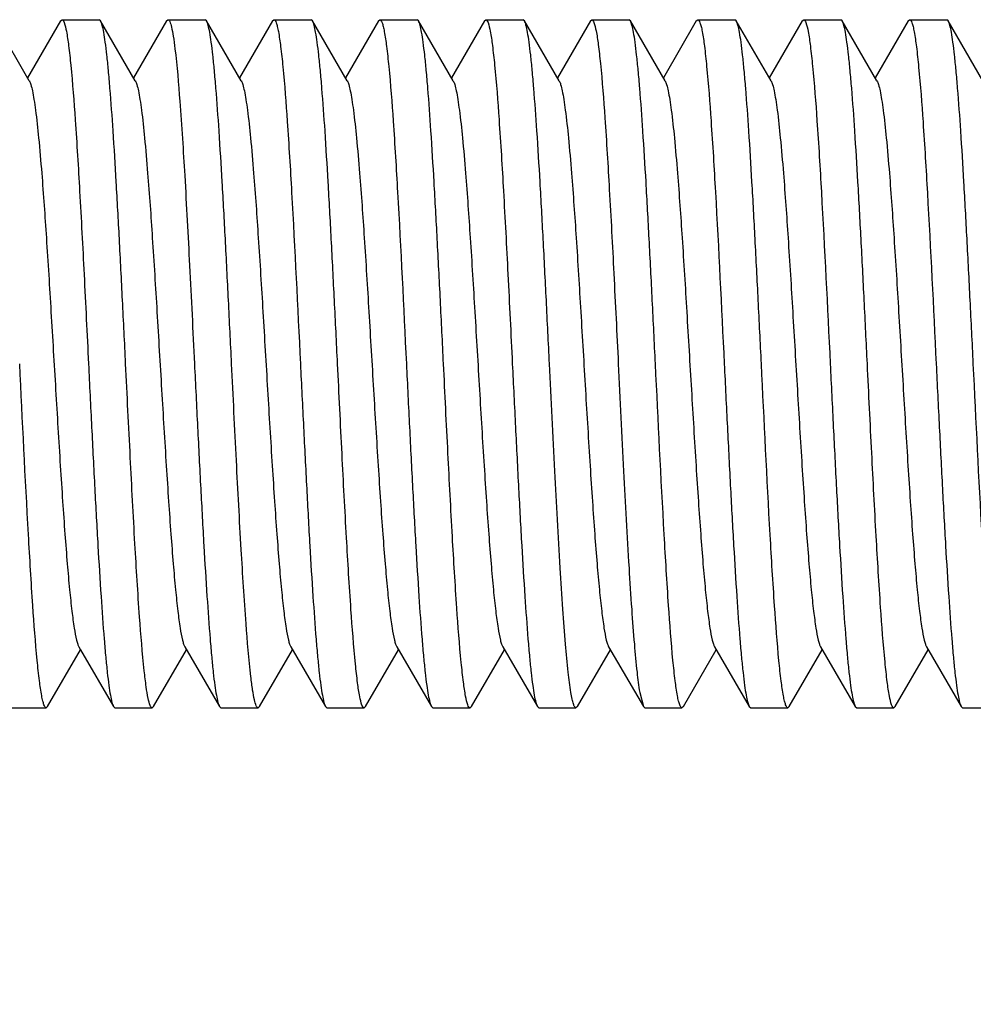
# Model space of a CAD drawing. Units: inches. Extents: x 0 to 2274, y 0 to 663.
# Drawn here: x 825 to 826, y 595 to 596 of the extents above; entities that cross this region are included whole.
import ezdxf
from ezdxf import colors
from ezdxf.entities.mleader import LeaderData, LeaderLine
from ezdxf.math import Vec2, Vec3

# ---------------------------------------------------------------- set-up
doc = ezdxf.new("R2010")
doc.units = ezdxf.units.IN
doc.header["$LTSCALE"] = 26.074074
doc.header["$MEASUREMENT"] = 0
doc.layers.get('0').update_dxf_attribs({"linetype": 'CONTINUOUS'})
doc.layers.add('01___PRT_ALL_DTM_PLN', color=7, linetype='CONTINUOUS')
doc.layers.add('02___PRT_ALL_AXES', color=7, linetype='CONTINUOUS')
doc.styles.get("Standard").update_dxf_attribs({"font": 'arial.ttf', "width": 0.8})

msp = doc.modelspace()

# ---------------------------------------------------------------- linework, layer by layer
at = {"color": 7, "linetype": 'Continuous'}
for p, q in [((824.62282, 595.88497), (824.58276, 595.95407)), ((824.6589, 595.95407), (824.62083, 595.88841)), ((824.6589, 595.95407), (824.66055, 595.95549)), ((824.7051, 595.95407), (824.70345, 595.95549)), ((824.74517, 595.88497), (824.7051, 595.95407)), ((824.78125, 595.95407), (824.74317, 595.88841)), ((824.78125, 595.95407), (824.7829, 595.95549)), ((824.82745, 595.95407), (824.8258, 595.95549)), ((824.86751, 595.88497), (824.82745, 595.95407)), ((824.90359, 595.95407), (824.86552, 595.88841)), ((824.90359, 595.95407), (824.90524, 595.95549)), ((824.94979, 595.95407), (824.94814, 595.95549)), ((824.98985, 595.88497), (824.94979, 595.95407)), ((825.02593, 595.95407), (824.98786, 595.88841)), ((825.02593, 595.95407), (825.02759, 595.95549)), ((825.07213, 595.95407), (825.07048, 595.95549)), ((825.1122, 595.88497), (825.07213, 595.95407)), ((825.14828, 595.95407), (825.11021, 595.88841)), ((825.14828, 595.95407), (825.14993, 595.95549)), ((825.19448, 595.95407), (825.19283, 595.95549)), ((825.23454, 595.88497), (825.19448, 595.95407)), ((825.27062, 595.95407), (825.23255, 595.88841)), ((825.27062, 595.95407), (825.27227, 595.95549)), ((825.31682, 595.95407), (825.31517, 595.95549)), ((825.35689, 595.88497), (825.31682, 595.95407)), ((825.39297, 595.95407), (825.35489, 595.88841)), ((825.39297, 595.95407), (825.39461, 595.95549)), ((825.43916, 595.95407), (825.43751, 595.95549)), ((825.47923, 595.88497), (825.43916, 595.95407)), ((825.51531, 595.95407), (825.47724, 595.88841)), ((825.51531, 595.95407), (825.51696, 595.95549)), ((825.56151, 595.95407), (825.55986, 595.95549)), ((825.60157, 595.88497), (825.56151, 595.95407)), ((825.63765, 595.95407), (825.59958, 595.88841)), ((825.63765, 595.95407), (825.6393, 595.95549)), ((825.68385, 595.95407), (825.6822, 595.95549)), ((825.72392, 595.88497), (825.68385, 595.95407)), ((824.68001, 595.23157), (824.682, 595.22814)), ((824.80235, 595.23157), (824.84242, 595.16248)), ((824.9247, 595.23157), (824.96476, 595.16248)), ((825.04704, 595.23157), (825.08711, 595.16248)), ((825.16938, 595.23157), (825.20945, 595.16248)), ((825.29173, 595.23157), (825.33179, 595.16248)), ((825.41407, 595.23157), (825.45414, 595.16248)), ((825.53642, 595.23157), (825.57648, 595.16248)), ((825.65876, 595.23157), (825.69882, 595.16248)), ((824.64393, 595.16248), (824.682, 595.22814)), ((824.682, 595.22814), (824.72008, 595.16248)), ((824.76627, 595.16248), (824.80435, 595.22814)), ((824.88862, 595.16248), (824.92669, 595.22814)), ((825.01096, 595.16248), (825.04903, 595.22814)), ((825.1333, 595.16248), (825.17138, 595.22814)), ((825.25565, 595.16248), (825.29372, 595.22814)), ((825.37799, 595.16248), (825.41606, 595.22814)), ((825.50034, 595.16248), (825.53841, 595.22814)), ((825.62268, 595.16248), (825.66075, 595.22814)), ((825.32761, 595.17876), (825.33179, 595.16248)), ((824.64393, 595.16248), (824.64228, 595.16105)), ((824.72008, 595.16248), (824.72172, 595.16105)), ((824.76627, 595.16248), (824.76463, 595.16105)), ((824.84242, 595.16248), (824.84408, 595.16105)), ((824.88862, 595.16248), (824.88697, 595.16105)), ((824.96476, 595.16248), (824.96641, 595.16105)), ((825.01096, 595.16248), (825.00931, 595.16105)), ((825.08711, 595.16248), (825.08875, 595.16105)), ((825.1333, 595.16248), (825.13166, 595.16105)), ((825.20945, 595.16248), (825.2111, 595.16105)), ((825.25565, 595.16248), (825.25399, 595.16105)), ((825.33179, 595.16248), (825.33344, 595.16106)), ((825.37799, 595.16248), (825.37634, 595.16105)), ((825.45414, 595.16248), (825.45579, 595.16105)), ((825.50034, 595.16248), (825.49869, 595.16105)), ((825.57648, 595.16248), (825.57813, 595.16105)), ((825.62268, 595.16248), (825.62103, 595.16105)), ((825.69882, 595.16248), (825.70047, 595.16105))]:
    msp.add_line(p, q, dxfattribs=at)
for points, knots in [([(824.66055, 595.95549), (824.66106, 595.95549), (824.66227, 595.95431), (824.66401, 595.94987), (824.6662, 595.93998), (824.66852, 595.92357), (824.66995, 595.91041), (824.67069, 595.90282)], [0, 0, 0, 0, 0.0280492, 0.080052, 0.2705079, 0.5785607, 1, 1, 1, 1]), ([(824.73404, 595.55827), (824.73284, 595.58271), (824.73048, 595.63079), (824.72693, 595.70083), (824.72339, 595.76598), (824.71986, 595.82397), (824.71681, 595.86688), (824.71428, 595.89615), (824.7125, 595.91387), (824.71073, 595.92852), (824.70901, 595.94002), (824.70728, 595.9482), (824.70596, 595.95258), (824.7051, 595.95407)], [0, 0, 0, 0, 0.1847798, 0.3635137, 0.5295987, 0.6774939, 0.8021891, 0.854442, 0.89939, 0.9366389, 0.965907, 0.9870356, 1, 1, 1, 1]), ([(824.7829, 595.95549), (824.78328, 595.95549), (824.7842, 595.95483), (824.78566, 595.95197), (824.78736, 595.94571), (824.78924, 595.93523), (824.79036, 595.92683), (824.79095, 595.92197)], [0, 0, 0, 0, 0.0324455, 0.0861008, 0.2761548, 0.5812797, 1, 1, 1, 1]), ([(824.85638, 595.55827), (824.85518, 595.58272), (824.85283, 595.63079), (824.84928, 595.70082), (824.84574, 595.76596), (824.84221, 595.82394), (824.83915, 595.86685), (824.83662, 595.89613), (824.83485, 595.91385), (824.83308, 595.92851), (824.83135, 595.94001), (824.82963, 595.9482), (824.82831, 595.95258), (824.82745, 595.95407)], [0, 0, 0, 0, 0.1848237, 0.3634799, 0.5295229, 0.6774303, 0.802113, 0.8543971, 0.8993482, 0.9366167, 0.9659179, 0.9870319, 1, 1, 1, 1]), ([(824.90524, 595.95549), (824.90576, 595.95549), (824.90699, 595.95427), (824.90802, 595.95156), (824.90932, 595.94717), (824.91115, 595.93808), (824.91335, 595.92255), (824.91478, 595.90903), (824.91554, 595.90121)], [0, 0, 0, 0, 0.027795, 0.0797101, 0.1602875, 0.2703567, 0.5785527, 1, 1, 1, 1]), ([(824.97873, 595.55827), (824.97753, 595.58272), (824.97517, 595.6308), (824.97162, 595.70083), (824.96808, 595.76596), (824.96455, 595.82394), (824.9615, 595.86686), (824.95897, 595.89614), (824.95719, 595.91386), (824.95542, 595.92852), (824.9537, 595.94002), (824.95197, 595.9482), (824.95065, 595.95258), (824.94979, 595.95407)], [0, 0, 0, 0, 0.1848278, 0.3634831, 0.529529, 0.6774472, 0.8021352, 0.8544182, 0.8993659, 0.936628, 0.9659222, 0.9870328, 1, 1, 1, 1]), ([(825.02759, 595.95549), (825.0281, 595.95549), (825.02932, 595.95427), (825.03036, 595.95159), (825.03165, 595.94723), (825.03347, 595.93819), (825.03566, 595.92277), (825.03709, 595.90934), (825.03785, 595.90157)], [0, 0, 0, 0, 0.0278543, 0.0798094, 0.1604075, 0.270468, 0.5785941, 1, 1, 1, 1]), ([(825.10107, 595.55827), (825.09987, 595.58272), (825.09751, 595.6308), (825.09396, 595.70083), (825.09042, 595.76597), (825.0869, 595.82395), (825.08384, 595.86687), (825.08131, 595.89614), (825.07953, 595.91386), (825.07776, 595.92852), (825.07604, 595.94002), (825.07431, 595.9482), (825.07299, 595.95258), (825.07213, 595.95407)], [0, 0, 0, 0, 0.1848295, 0.363506, 0.5295621, 0.6774682, 0.8021452, 0.8544232, 0.8993701, 0.9366302, 0.9659257, 0.9870368, 1, 1, 1, 1]), ([(825.14993, 595.95549), (825.15043, 595.95549), (825.15163, 595.95432), (825.15337, 595.94992), (825.15555, 595.9401), (825.15786, 595.92383), (825.15928, 595.91078), (825.16003, 595.90325)], [0, 0, 0, 0, 0.0281196, 0.0801423, 0.2705818, 0.5785942, 1, 1, 1, 1]), ([(825.22341, 595.55827), (825.22221, 595.58272), (825.21986, 595.63079), (825.21631, 595.70083), (825.21277, 595.76597), (825.20924, 595.82396), (825.20618, 595.86687), (825.20365, 595.89615), (825.20188, 595.91387), (825.20011, 595.92852), (825.19838, 595.94002), (825.19666, 595.9482), (825.19534, 595.95258), (825.19448, 595.95407)], [0, 0, 0, 0, 0.1848148, 0.3634782, 0.5295495, 0.6774809, 0.8021681, 0.8544425, 0.8993866, 0.9366394, 0.9659293, 0.9870388, 1, 1, 1, 1]), ([(825.27227, 595.95549), (825.27277, 595.95549), (825.27394, 595.95437), (825.27565, 595.95011), (825.27779, 595.94065), (825.28006, 595.92494), (825.28146, 595.91234), (825.28219, 595.90507)], [0, 0, 0, 0, 0.0284406, 0.0805823, 0.2709617, 0.5787411, 1, 1, 1, 1]), ([(825.34576, 595.55827), (825.34456, 595.58272), (825.3422, 595.6308), (825.33865, 595.70083), (825.33511, 595.76596), (825.33159, 595.82394), (825.32853, 595.86686), (825.326, 595.89614), (825.32422, 595.91386), (825.32245, 595.92852), (825.32073, 595.94002), (825.319, 595.9482), (825.31768, 595.95258), (825.31682, 595.95407)], [0, 0, 0, 0, 0.1848273, 0.3634822, 0.5295269, 0.6774452, 0.8021333, 0.8544166, 0.8993653, 0.9366284, 0.9659239, 0.9870342, 1, 1, 1, 1]), ([(825.39461, 595.95549), (825.39513, 595.95549), (825.39635, 595.95428), (825.39738, 595.9516), (825.39867, 595.94726), (825.40049, 595.93826), (825.40268, 595.9229), (825.4041, 595.90952), (825.40486, 595.90178)], [0, 0, 0, 0, 0.0278761, 0.0798188, 0.1603949, 0.2704397, 0.578562, 1, 1, 1, 1]), ([(825.4681, 595.55827), (825.4669, 595.58272), (825.46455, 595.63079), (825.461, 595.70082), (825.45745, 595.76596), (825.45393, 595.82394), (825.45087, 595.86685), (825.44834, 595.89613), (825.44657, 595.91386), (825.4448, 595.92851), (825.44307, 595.94001), (825.44135, 595.9482), (825.44002, 595.95258), (825.43916, 595.95407)], [0, 0, 0, 0, 0.1848206, 0.3634669, 0.5295079, 0.6774298, 0.8021201, 0.8544044, 0.8993554, 0.9366215, 0.9659211, 0.9870339, 1, 1, 1, 1]), ([(825.51696, 595.95549), (825.51747, 595.95549), (825.51869, 595.95429), (825.52044, 595.94978), (825.52265, 595.93973), (825.52499, 595.92306), (825.52643, 595.90969), (825.52718, 595.90198)], [0, 0, 0, 0, 0.0279132, 0.079861, 0.2703381, 0.5784993, 1, 1, 1, 1]), ([(825.59044, 595.55827), (825.58925, 595.58272), (825.58689, 595.63079), (825.58334, 595.70082), (825.5798, 595.76596), (825.57627, 595.82394), (825.57322, 595.86686), (825.57068, 595.89613), (825.56891, 595.91386), (825.56714, 595.92851), (825.56541, 595.94001), (825.56369, 595.9482), (825.56237, 595.95258), (825.56151, 595.95407)], [0, 0, 0, 0, 0.1848267, 0.3634766, 0.5295196, 0.6774378, 0.8021256, 0.854409, 0.8993571, 0.936622, 0.9659175, 0.9870295, 1, 1, 1, 1]), ([(825.6393, 595.95549), (825.63982, 595.95549), (825.64106, 595.95425), (825.6421, 595.95152), (825.6434, 595.94708), (825.64524, 595.93789), (825.64745, 595.9222), (825.64889, 595.90855), (825.64966, 595.90065)], [0, 0, 0, 0, 0.0277147, 0.0796308, 0.1602391, 0.2703319, 0.5785536, 1, 1, 1, 1]), ([(825.71279, 595.55827), (825.71159, 595.58272), (825.70923, 595.63079), (825.70568, 595.70082), (825.70214, 595.76596), (825.69862, 595.82394), (825.69556, 595.86685), (825.69303, 595.89613), (825.69125, 595.91385), (825.68948, 595.92851), (825.68776, 595.94001), (825.68603, 595.9482), (825.68471, 595.95258), (825.68385, 595.95407)], [0, 0, 0, 0, 0.1848235, 0.3634785, 0.5295209, 0.6774296, 0.8021134, 0.8543977, 0.899349, 0.9366173, 0.9659183, 0.9870321, 1, 1, 1, 1]), ([(824.79095, 595.92197), (824.79341, 595.90182), (824.79743, 595.85298), (824.80274, 595.76949), (824.80808, 595.66846), (824.81163, 595.59604), (824.81348, 595.55827)], [0, 0, 0, 0, 0.1671316, 0.4031826, 0.6887169, 1, 1, 1, 1]), ([(824.67069, 595.90282), (824.67276, 595.88183), (824.67643, 595.83334), (824.68129, 595.75283), (824.6862, 595.659), (824.68945, 595.59263), (824.69114, 595.55827)], [0, 0, 0, 0, 0.1833759, 0.4224996, 0.7010464, 1, 1, 1, 1]), ([(824.91554, 595.90121), (824.91758, 595.88018), (824.92122, 595.83177), (824.9281, 595.71746), (824.9326, 595.62418), (824.93583, 595.55827)], [0, 0, 0, 0, 0.1845091, 0.4238034, 1, 1, 1, 1]), ([(825.03785, 595.90157), (825.0399, 595.88054), (825.04354, 595.83212), (825.05043, 595.71769), (825.05493, 595.62428), (825.05817, 595.55827)], [0, 0, 0, 0, 0.1842639, 0.4235247, 1, 1, 1, 1]), ([(825.16003, 595.90325), (825.1621, 595.88226), (825.16577, 595.83376), (825.17065, 595.75318), (825.17557, 595.6592), (825.17883, 595.5927), (825.18051, 595.55827)], [0, 0, 0, 0, 0.1830613, 0.4220887, 0.7007873, 1, 1, 1, 1]), ([(825.28219, 595.90507), (825.28429, 595.88413), (825.288, 595.83556), (825.29291, 595.75466), (825.29787, 595.66002), (825.30116, 595.593), (825.30286, 595.55827)], [0, 0, 0, 0, 0.1817349, 0.4205557, 0.69982, 1, 1, 1, 1]), ([(825.40486, 595.90178), (825.40691, 595.88076), (825.41056, 595.83232), (825.41745, 595.71782), (825.42196, 595.62434), (825.4252, 595.55827)], [0, 0, 0, 0, 0.1841185, 0.4233533, 1, 1, 1, 1]), ([(825.52718, 595.90198), (825.52924, 595.88097), (825.53289, 595.83252), (825.53979, 595.71796), (825.5443, 595.6244), (825.54754, 595.55827)], [0, 0, 0, 0, 0.1839745, 0.4231905, 1, 1, 1, 1]), ([(825.64966, 595.90065), (825.65169, 595.8796), (825.65532, 595.83122), (825.66217, 595.7171), (825.66667, 595.62402), (825.66989, 595.55827)], [0, 0, 0, 0, 0.1849025, 0.4242803, 1, 1, 1, 1]), ([(824.62282, 595.88497), (824.62363, 595.88359), (824.62495, 595.8797), (824.62666, 595.87253), (824.62838, 595.86272), (824.63093, 595.84466), (824.63395, 595.81624), (824.63816, 595.7671), (824.64283, 595.70012), (824.64798, 595.61672), (824.65314, 595.52893), (824.65753, 595.456), (824.66115, 595.40044), (824.66379, 595.36273), (824.66643, 595.32872), (824.66906, 595.29905), (824.67165, 595.27427), (824.67424, 595.25487), (824.67647, 595.24221), (824.67845, 595.2351), (824.67945, 595.23255), (824.68001, 595.23158)], [0, 0, 0, 0, 0.0073084, 0.0185525, 0.0337341, 0.0527867, 0.1018774, 0.164246, 0.2780797, 0.4085643, 0.5459146, 0.6798191, 0.7423016, 0.8002287, 0.8524928, 0.89813, 0.9362885, 0.9662661, 0.9875782, 0.9948872, 1, 1, 1, 1]), ([(824.74517, 595.88497), (824.74597, 595.88359), (824.7473, 595.8797), (824.749, 595.87254), (824.75072, 595.86272), (824.75328, 595.84465), (824.75629, 595.81624), (824.7605, 595.7671), (824.76517, 595.70012), (824.77032, 595.61672), (824.77548, 595.52893), (824.77987, 595.456), (824.78349, 595.40044), (824.78613, 595.36273), (824.78877, 595.32872), (824.7914, 595.29905), (824.794, 595.27427), (824.79658, 595.25487), (824.79882, 595.24221), (824.80079, 595.2351), (824.80179, 595.23254), (824.80235, 595.23157)], [0, 0, 0, 0, 0.007301, 0.0185325, 0.0337285, 0.0527852, 0.1018647, 0.164236, 0.2780738, 0.4085579, 0.5459041, 0.6798052, 0.742296, 0.8002163, 0.8524834, 0.8981238, 0.9362727, 0.966266, 0.9875582, 0.9948768, 1, 1, 1, 1]), ([(824.86751, 595.88497), (824.86831, 595.88359), (824.86964, 595.87971), (824.87134, 595.87253), (824.87307, 595.86272), (824.87562, 595.84466), (824.87864, 595.81624), (824.88285, 595.7671), (824.88751, 595.70012), (824.89266, 595.61672), (824.89783, 595.52893), (824.90222, 595.456), (824.90583, 595.40044), (824.90848, 595.36273), (824.91111, 595.32872), (824.91374, 595.29905), (824.91634, 595.27427), (824.91892, 595.25487), (824.92116, 595.24221), (824.92313, 595.2351), (824.92414, 595.23255), (824.9247, 595.23158)], [0, 0, 0, 0, 0.0072962, 0.0185452, 0.0337353, 0.0527787, 0.1018757, 0.1642356, 0.2780724, 0.4085606, 0.5459113, 0.6798132, 0.742301, 0.8002206, 0.8524947, 0.8981225, 0.9362887, 0.9662619, 0.9875726, 0.9948905, 1, 1, 1, 1]), ([(824.98985, 595.88497), (824.99066, 595.88359), (824.99198, 595.8797), (824.99369, 595.87253), (824.99541, 595.86272), (824.99796, 595.84466), (825.00098, 595.81624), (825.00519, 595.7671), (825.00986, 595.70012), (825.01501, 595.61672), (825.02017, 595.52893), (825.02456, 595.456), (825.02818, 595.40044), (825.03082, 595.36273), (825.03346, 595.32872), (825.03609, 595.29905), (825.03868, 595.27427), (825.04127, 595.25487), (825.0435, 595.24221), (825.04548, 595.2351), (825.04648, 595.23255), (825.04704, 595.23158)], [0, 0, 0, 0, 0.0073096, 0.0185455, 0.0337291, 0.0527895, 0.10187, 0.1642455, 0.2780799, 0.4085628, 0.5459106, 0.6798147, 0.7422992, 0.8002272, 0.8524876, 0.8981317, 0.9362805, 0.9662685, 0.98757, 0.9948809, 1, 1, 1, 1]), ([(825.1122, 595.88497), (825.113, 595.88359), (825.11433, 595.87971), (825.11603, 595.87254), (825.11775, 595.86272), (825.12031, 595.84465), (825.12332, 595.81624), (825.12753, 595.7671), (825.1322, 595.70012), (825.13735, 595.61672), (825.14251, 595.52893), (825.1469, 595.456), (825.15052, 595.40044), (825.15317, 595.36273), (825.1558, 595.32872), (825.15843, 595.29905), (825.16103, 595.27427), (825.16361, 595.25487), (825.16585, 595.24221), (825.16782, 595.2351), (825.16882, 595.23254), (825.16938, 595.23157)], [0, 0, 0, 0, 0.007294, 0.0185333, 0.0337315, 0.0527802, 0.1018681, 0.1642303, 0.2780701, 0.408557, 0.5459045, 0.6798046, 0.7422975, 0.8002131, 0.8524874, 0.8981185, 0.9362766, 0.9662614, 0.9875591, 0.994882, 1, 1, 1, 1]), ([(825.23454, 595.88497), (825.23535, 595.88359), (825.23667, 595.8797), (825.23838, 595.87253), (825.2401, 595.86272), (825.24265, 595.84466), (825.24567, 595.81624), (825.24988, 595.7671), (825.25455, 595.70012), (825.25969, 595.61672), (825.26486, 595.52893), (825.26925, 595.456), (825.27286, 595.40044), (825.27551, 595.36273), (825.27815, 595.32872), (825.28077, 595.29905), (825.28337, 595.27427), (825.28595, 595.25487), (825.28819, 595.24221), (825.29016, 595.2351), (825.29117, 595.23255), (825.29173, 595.23158)], [0, 0, 0, 0, 0.0073064, 0.0185522, 0.0337348, 0.052785, 0.1018779, 0.1642445, 0.2780784, 0.4085637, 0.5459143, 0.6798183, 0.7423011, 0.800227, 0.852493, 0.8981281, 0.9362886, 0.9662637, 0.9875775, 0.9948879, 1, 1, 1, 1]), ([(825.35689, 595.88497), (825.35769, 595.88359), (825.35901, 595.8797), (825.36072, 595.87254), (825.36244, 595.86272), (825.36499, 595.84466), (825.36801, 595.81624), (825.37222, 595.7671), (825.37689, 595.70012), (825.38204, 595.61672), (825.3872, 595.52893), (825.39159, 595.456), (825.39521, 595.40044), (825.39785, 595.36273), (825.40049, 595.32872), (825.40312, 595.29905), (825.40572, 595.27427), (825.40829, 595.25487), (825.41054, 595.24221), (825.41251, 595.2351), (825.41351, 595.23255), (825.41407, 595.23158)], [0, 0, 0, 0, 0.007303, 0.0185343, 0.0337282, 0.0527864, 0.1018648, 0.164238, 0.2780751, 0.4085587, 0.545905, 0.6798066, 0.7422964, 0.8002184, 0.8524836, 0.898126, 0.9362735, 0.9662672, 0.9875598, 0.9948768, 1, 1, 1, 1]), ([(825.47923, 595.88497), (825.48003, 595.88359), (825.48136, 595.87971), (825.48306, 595.87253), (825.48479, 595.86272), (825.48734, 595.84465), (825.49035, 595.81624), (825.49456, 595.7671), (825.49923, 595.70012), (825.50438, 595.61672), (825.50954, 595.52893), (825.51393, 595.456), (825.51755, 595.40044), (825.5202, 595.36273), (825.52283, 595.32872), (825.52546, 595.29905), (825.52806, 595.27427), (825.53064, 595.25487), (825.53288, 595.24221), (825.53485, 595.2351), (825.53585, 595.23254), (825.53642, 595.23158)], [0, 0, 0, 0, 0.0072944, 0.0185427, 0.0337347, 0.0527782, 0.1018743, 0.1642335, 0.2780712, 0.4085597, 0.5459099, 0.6798113, 0.7423005, 0.8002187, 0.852494, 0.8981212, 0.9362868, 0.9662613, 0.9875699, 0.9948898, 1, 1, 1, 1]), ([(825.60157, 595.88497), (825.60238, 595.88359), (825.6037, 595.8797), (825.60541, 595.87253), (825.60713, 595.86272), (825.60968, 595.84466), (825.6127, 595.81624), (825.61691, 595.7671), (825.62158, 595.70012), (825.62673, 595.61672), (825.63189, 595.52893), (825.63628, 595.456), (825.63989, 595.40044), (825.64254, 595.36273), (825.64518, 595.32872), (825.6478, 595.29905), (825.6504, 595.27427), (825.65298, 595.25487), (825.65522, 595.24221), (825.6572, 595.2351), (825.6582, 595.23255), (825.65876, 595.23158)], [0, 0, 0, 0, 0.0073103, 0.018548, 0.0337301, 0.0527895, 0.1018721, 0.1642465, 0.2780805, 0.4085636, 0.545912, 0.6798164, 0.7422999, 0.8002284, 0.8524889, 0.8981319, 0.9362826, 0.9662681, 0.9875725, 0.9948823, 1, 1, 1, 1]), ([(824.63194, 595.21582), (824.6299, 595.23686), (824.62627, 595.28524), (824.61941, 595.39939), (824.61492, 595.49251), (824.61169, 595.55827)], [0, 0, 0, 0, 0.1848437, 0.4242111, 1, 1, 1, 1]), ([(824.69114, 595.55827), (824.69234, 595.53383), (824.69469, 595.48575), (824.69824, 595.41572), (824.70179, 595.35059), (824.70531, 595.29261), (824.70837, 595.24969), (824.7109, 595.22041), (824.71267, 595.20269), (824.71444, 595.18803), (824.71617, 595.17654), (824.71789, 595.16835), (824.71922, 595.16397), (824.72008, 595.16248)], [0, 0, 0, 0, 0.184827, 0.3634775, 0.5295208, 0.6774391, 0.8021268, 0.85441, 0.8993581, 0.9366227, 0.9659181, 0.9870298, 1, 1, 1, 1]), ([(824.75551, 595.20379), (824.75326, 595.22447), (824.74942, 595.27327), (824.74433, 595.35542), (824.73921, 595.45287), (824.73581, 595.52223), (824.73404, 595.55827)], [0, 0, 0, 0, 0.1756945, 0.4133791, 0.6952109, 1, 1, 1, 1]), ([(824.81348, 595.55827), (824.81468, 595.53383), (824.81704, 595.48576), (824.82059, 595.41573), (824.82413, 595.35059), (824.82765, 595.29261), (824.83071, 595.2497), (824.83324, 595.22042), (824.83502, 595.20269), (824.83679, 595.18804), (824.83851, 595.17654), (824.84024, 595.16835), (824.84156, 595.16397), (824.84242, 595.16248)], [0, 0, 0, 0, 0.1847969, 0.3634721, 0.529513, 0.6774212, 0.80212, 0.8543976, 0.8993605, 0.9366169, 0.9659119, 0.9870467, 1, 1, 1, 1]), ([(824.87861, 595.19708), (824.87622, 595.2174), (824.87225, 595.26625), (824.867, 595.34939), (824.86172, 595.44943), (824.85821, 595.52099), (824.85638, 595.55827)], [0, 0, 0, 0, 0.1696184, 0.4061286, 0.6905944, 1, 1, 1, 1]), ([(824.93583, 595.55827), (824.93702, 595.53383), (824.93938, 595.48575), (824.94293, 595.41571), (824.94647, 595.35057), (824.95, 595.29259), (824.95306, 595.24968), (824.95559, 595.2204), (824.95736, 595.20268), (824.95913, 595.18803), (824.96086, 595.17653), (824.96258, 595.16835), (824.9639, 595.16396), (824.96476, 595.16248)], [0, 0, 0, 0, 0.1847903, 0.3635193, 0.5295926, 0.6774794, 0.8021659, 0.8544254, 0.8993807, 0.9366311, 0.9659067, 0.9870395, 1, 1, 1, 1]), ([(824.99938, 595.21161), (824.99728, 595.23256), (824.99358, 595.28113), (824.98866, 595.362), (824.98371, 595.45659), (824.98043, 595.52357), (824.97873, 595.55827)], [0, 0, 0, 0, 0.1818349, 0.420673, 0.6998941, 1, 1, 1, 1]), ([(825.05817, 595.55827), (825.05937, 595.53383), (825.06172, 595.48576), (825.06528, 595.41572), (825.06882, 595.35058), (825.07234, 595.29259), (825.0754, 595.24968), (825.07793, 595.2204), (825.07971, 595.20268), (825.08148, 595.18803), (825.0832, 595.17653), (825.08493, 595.16835), (825.08625, 595.16397), (825.08711, 595.16248)], [0, 0, 0, 0, 0.1848156, 0.3634791, 0.5295495, 0.6774804, 0.8021673, 0.8544419, 0.8993861, 0.9366393, 0.9659294, 0.9870388, 1, 1, 1, 1]), ([(825.12156, 595.21325), (825.11948, 595.23424), (825.11581, 595.28273), (825.11094, 595.36332), (825.10602, 595.45733), (825.10276, 595.52384), (825.10107, 595.55827)], [0, 0, 0, 0, 0.1830225, 0.4220429, 0.7007578, 1, 1, 1, 1]), ([(825.18051, 595.55827), (825.18171, 595.53383), (825.18407, 595.48575), (825.18762, 595.41571), (825.19116, 595.35057), (825.19469, 595.29259), (825.19774, 595.24968), (825.20027, 595.22041), (825.20205, 595.20268), (825.20382, 595.18803), (825.20554, 595.17653), (825.20727, 595.16835), (825.20859, 595.16397), (825.20945, 595.16248)], [0, 0, 0, 0, 0.1848301, 0.3635076, 0.5295638, 0.6774699, 0.8021464, 0.854424, 0.8993707, 0.9366306, 0.965926, 0.987037, 1, 1, 1, 1]), ([(825.24816, 595.17876), (825.24688, 595.18651), (825.24461, 595.20504), (825.24164, 595.2371), (825.23864, 595.27724), (825.23437, 595.34381), (825.2293, 595.43829), (825.22544, 595.5169), (825.22341, 595.55827)], [0, 0, 0, 0, 0.0618884, 0.1472008, 0.2538866, 0.3793103, 0.6733107, 1, 1, 1, 1]), ([(825.30286, 595.55827), (825.30489, 595.5169), (825.30874, 595.43829), (825.31382, 595.34381), (825.31808, 595.27724), (825.32108, 595.2371), (825.32406, 595.20504), (825.32632, 595.18651), (825.32761, 595.17876)], [0, 0, 0, 0, 0.3266893, 0.6206897, 0.7461134, 0.8527992, 0.9381116, 1, 1, 1, 1]), ([(825.36599, 595.21587), (825.36396, 595.23691), (825.36033, 595.28529), (825.35347, 595.39943), (825.34898, 595.49252), (825.34576, 595.55827)], [0, 0, 0, 0, 0.1848799, 0.4242699, 1, 1, 1, 1]), ([(825.4252, 595.55827), (825.4264, 595.53383), (825.42876, 595.48576), (825.43231, 595.41573), (825.43585, 595.35059), (825.43937, 595.29261), (825.44243, 595.24969), (825.44496, 595.22041), (825.44674, 595.20269), (825.44851, 595.18803), (825.45023, 595.17653), (825.45196, 595.16835), (825.45328, 595.16397), (825.45414, 595.16248)], [0, 0, 0, 0, 0.1848219, 0.3634617, 0.5295057, 0.6774353, 0.8021268, 0.85441, 0.8993587, 0.9366248, 0.9659214, 0.9870321, 1, 1, 1, 1]), ([(825.48837, 595.21546), (825.48633, 595.2365), (825.4827, 595.2849), (825.47583, 595.39917), (825.47133, 595.49241), (825.4681, 595.55827)], [0, 0, 0, 0, 0.1845985, 0.4239234, 1, 1, 1, 1]), ([(825.54754, 595.55827), (825.54874, 595.53383), (825.5511, 595.48575), (825.55465, 595.41572), (825.55819, 595.35059), (825.56172, 595.29261), (825.56477, 595.24969), (825.5673, 595.22041), (825.56908, 595.20269), (825.57085, 595.18803), (825.57257, 595.17653), (825.5743, 595.16835), (825.57562, 595.16397), (825.57648, 595.16248)], [0, 0, 0, 0, 0.184828, 0.3634805, 0.5295249, 0.6774448, 0.8021318, 0.8544141, 0.8993623, 0.9366271, 0.9659233, 0.9870336, 1, 1, 1, 1]), ([(825.61087, 595.21388), (825.60881, 595.23488), (825.60515, 595.28336), (825.60028, 595.36384), (825.59538, 595.45762), (825.59213, 595.52394), (825.59044, 595.55827)], [0, 0, 0, 0, 0.1834869, 0.4226298, 0.7011288, 1, 1, 1, 1]), ([(825.66989, 595.55827), (825.67109, 595.53383), (825.67344, 595.48576), (825.67699, 595.41573), (825.68053, 595.35059), (825.68406, 595.2926), (825.68712, 595.24969), (825.68965, 595.22041), (825.69142, 595.20268), (825.69319, 595.18803), (825.69492, 595.17653), (825.69664, 595.16835), (825.69797, 595.16397), (825.69882, 595.16248)], [0, 0, 0, 0, 0.1848176, 0.3634641, 0.5295185, 0.6774523, 0.8021438, 0.854424, 0.8993709, 0.9366314, 0.9659258, 0.9870357, 1, 1, 1, 1]), ([(825.73316, 595.21447), (825.7311, 595.23548), (825.72745, 595.28393), (825.72054, 595.39852), (825.71603, 595.49212), (825.71279, 595.55827)], [0, 0, 0, 0, 0.183875, 0.423066, 1, 1, 1, 1]), ([(824.64228, 595.16105), (824.64176, 595.16105), (824.64053, 595.1623), (824.63948, 595.16502), (824.63819, 595.16945), (824.63635, 595.17863), (824.63414, 595.19429), (824.6327, 595.20793), (824.63194, 595.21582)], [0, 0, 0, 0, 0.0277272, 0.0796463, 0.1602531, 0.2703426, 0.5785562, 1, 1, 1, 1]), ([(825.00931, 595.16105), (825.00882, 595.16106), (825.00764, 595.16218), (825.00593, 595.16645), (825.00379, 595.17594), (825.00151, 595.19169), (825.00011, 595.20432), (824.99938, 595.21161)], [0, 0, 0, 0, 0.0284154, 0.0805472, 0.2709302, 0.5787274, 1, 1, 1, 1]), ([(825.13166, 595.16105), (825.13115, 595.16105), (825.12995, 595.16222), (825.12822, 595.16663), (825.12604, 595.17643), (825.12373, 595.19269), (825.12231, 595.20573), (825.12156, 595.21325)], [0, 0, 0, 0, 0.0281284, 0.0801538, 0.270591, 0.5785979, 1, 1, 1, 1]), ([(825.37634, 595.16105), (825.37582, 595.16105), (825.37459, 595.1623), (825.37355, 595.16502), (825.37225, 595.16946), (825.37041, 595.17864), (825.3682, 595.19432), (825.36676, 595.20797), (825.36599, 595.21587)], [0, 0, 0, 0, 0.0276937, 0.0795706, 0.1601457, 0.2702246, 0.5784765, 1, 1, 1, 1]), ([(825.49869, 595.16105), (825.49817, 595.16105), (825.49694, 595.16229), (825.4959, 595.16499), (825.49461, 595.16939), (825.49277, 595.17851), (825.49057, 595.19407), (825.48914, 595.20763), (825.48837, 595.21546)], [0, 0, 0, 0, 0.0277647, 0.0796728, 0.1602545, 0.2703253, 0.578528, 1, 1, 1, 1]), ([(825.62103, 595.16105), (825.62052, 595.16105), (825.61931, 595.16224), (825.61757, 595.1667), (825.61538, 595.17662), (825.61305, 595.19307), (825.61162, 595.20627), (825.61087, 595.21388)], [0, 0, 0, 0, 0.0280239, 0.0800185, 0.2704807, 0.5785513, 1, 1, 1, 1]), ([(824.76463, 595.16106), (824.76419, 595.16106), (824.76312, 595.16195), (824.76151, 595.16558), (824.75957, 595.17357), (824.75746, 595.18692), (824.75618, 595.19761), (824.75551, 595.20379)], [0, 0, 0, 0, 0.0298563, 0.0823361, 0.2723339, 0.5792214, 1, 1, 1, 1]), ([(824.88697, 595.16106), (824.88657, 595.16106), (824.88561, 595.16178), (824.8841, 595.16485), (824.88234, 595.17158), (824.88039, 595.18284), (824.87923, 595.19186), (824.87861, 595.19708)], [0, 0, 0, 0, 0.031674, 0.0849936, 0.2750599, 0.5806971, 1, 1, 1, 1]), ([(825.25399, 595.16106), (825.25338, 595.16106), (825.25198, 595.16273), (825.25085, 595.16611), (825.24937, 595.17176), (825.24859, 595.17618), (825.24816, 595.17876)], [0, 0, 0, 0, 0.0964758, 0.2878744, 0.5884445, 1, 1, 1, 1])]:
    msp.add_open_spline(points, degree=3, knots=knots, dxfattribs=at)
at = {"layer": '02___PRT_ALL_AXES', "color": 7, "linetype": 'Continuous'}
for p, q in [((824.66055, 595.95549), (824.70345, 595.95549)), ((824.7829, 595.95549), (824.8258, 595.95549)), ((824.90524, 595.95549), (824.94814, 595.95549)), ((825.02758, 595.95549), (825.07048, 595.95549)), ((825.14993, 595.95549), (825.19283, 595.95549)), ((825.27227, 595.95549), (825.31517, 595.95549)), ((825.39461, 595.95549), (825.43751, 595.95549)), ((825.51696, 595.95549), (825.55986, 595.95549)), ((825.6393, 595.95549), (825.6822, 595.95549)), ((824.59938, 595.16105), (824.64228, 595.16105)), ((824.72172, 595.16105), (824.76462, 595.16105)), ((824.84407, 595.16105), (824.88697, 595.16105)), ((824.96641, 595.16105), (825.00931, 595.16105)), ((825.08876, 595.16105), (825.13166, 595.16105)), ((825.2111, 595.16105), (825.254, 595.16105)), ((825.33344, 595.16105), (825.37634, 595.16105)), ((825.45579, 595.16105), (825.49869, 595.16105)), ((825.57813, 595.16105), (825.62103, 595.16105)), ((825.70047, 595.16105), (825.74337, 595.16105))]:
    msp.add_line(p, q, dxfattribs=at)

# ---------------------------------------------------------------- leaders
at = {"layer": '01___PRT_ALL_DTM_PLN', "color": 1}
ml = msp.add_multileader_mtext('Standard', dxfattribs=at)
ml.set_content('\\A1;(2) {\\H0.7x;\\S1#2;}"-13 SQUARE NUT', color=1)
ml.set_leader_properties()
ml.build(insert=Vec2(0, 0))
ml.multileader.update_dxf_attribs({"dogleg_length": 0.36, "arrow_head_size": 1.11443})
ctx = ml.context
ctx.base_point, ctx.char_height, ctx.arrow_head_size, ctx.landing_gap_size, ctx.plane_origin = Vec3(808.21638, 584.32185), 1.114433, 1.11443, 0.55722, Vec3(746.50838, 559.77453)
ctx.text_align_type = 2
notes = []
notes.append((ctx, [(1, (1, 1, 0), (824.59759, 584.32185), (-1, 0), 1.8, [(0, [(829.61217, 595.55249)], 0, [])])]))
ctx.mtext.insert, ctx.mtext.width, ctx.mtext.alignment, ctx.mtext.flow_direction = Vec3(822.24038, 585.04289), 24.4353061, 3, 5
ml = msp.add_multileader_mtext('Standard', dxfattribs=at)
ml.set_content('\\A1;(2) {\\H0.7x;\\S1#2;}"-13 X 14.5" THREADED ROD\\PNOTE: ROD CAN BE CUT TO FIT COLUMN DEPTH', color=1)
ml.set_leader_properties()
ml.build(insert=Vec2(0, 0))
ml.multileader.update_dxf_attribs({"dogleg_length": 0.36, "arrow_head_size": 1.11443})
ctx = ml.context
ctx.base_point, ctx.char_height, ctx.arrow_head_size, ctx.landing_gap_size, ctx.plane_origin = Vec3(792.57443, 588.85162), 1.114433, 1.11443, 0.55722, Vec3(743.35738, 562.17325)
ctx.text_align_type = 2
notes.append((ctx, [(1, (1, 1, 0), (824.7019, 588.85162), (-1, 0), 1.8, [(0, [(826.43122, 595.42964)], 0, [])])]))
ctx.mtext.insert, ctx.mtext.width, ctx.mtext.alignment, ctx.mtext.flow_direction = Vec3(822.34469, 589.41833), 33.6398621, 3, 5
for ctx, leaders in notes:
    for number, flags, end, landing, length, lines in leaders:
        leader = LeaderData()
        leader.index, (leader.has_last_leader_line, leader.has_dogleg_vector, leader.attachment_direction) = number, flags
        leader.last_leader_point, leader.dogleg_vector, leader.dogleg_length = Vec3(end), Vec3(landing), length
        for number, points, colour, breaks in lines:
            line = LeaderLine()
            line.index, line.vertices, line.color, line.breaks = number, Vec3.list(points), colors.encode_raw_color(colour), breaks
            leader.lines.append(line)
        ctx.leaders.append(leader)

doc.saveas('drawing.dxf')
